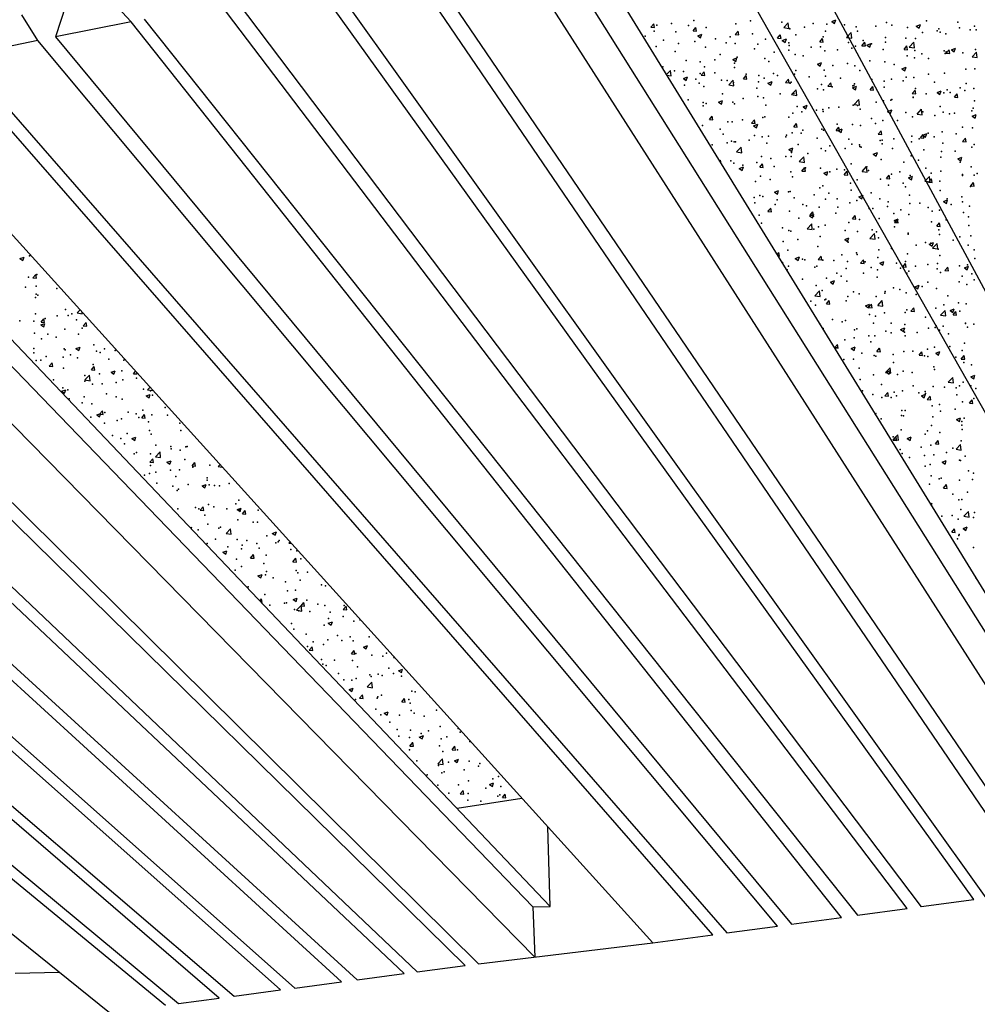
# Model space of a CAD drawing. Units: inches. Extents: x 0 to 175433, y 0 to 83896.
# Drawn here: x 154761 to 156290, y 71777 to 73350 of the extents above; entities that cross this region are included whole.
import ezdxf

# ---------------------------------------------------------------- set-up
doc = ezdxf.new("R2010")
doc.units = ezdxf.units.IN
doc.header["$MEASUREMENT"] = 0

msp = doc.modelspace()

# ---------------------------------------------------------------- linework, layer by layer
at = {"color": 2}
for p, q in [((156558.709, 72440.446), (155891.147, 73682.103)), ((155589.585, 73594.409), (156530.232, 72063.188)), ((155541.351, 73582.587), (156502.377, 72053.474)), ((156503.962, 71973.898), (155547.135, 73469.937)), ((156388.157, 71958.283), (155381.624, 73436.502)), ((155407.577, 73441.744), (156413.953, 71961.761)), ((155257.922, 73411.512), (156303.53, 71946.871)), ((156571.615, 72248.017), (155912.168, 73411.762)), ((156284.564, 71944.314), (155234.577, 73406.796)), ((154938.813, 73347.049), (154902.021, 73386.593)), ((155106.121, 73380.847), (156200.671, 71932.7)), ((154834.098, 73373.687), (154817.73, 73322.588)), ((156177.874, 71929.928), (155080.932, 73375.758)), ((154789.788, 73316.944), (154764.139, 73358.249)), ((154959.313, 73351.19), (156098.575, 71919.235)), ((154938.813, 73347.049), (154817.73, 73322.588)), ((156073.07, 71915.796), (154938.813, 73347.049)), ((154242.709, 73319.949), (155580.199, 71932.543)), ((154283.33, 73327.109), (155607.6, 71933.399)), ((154789.788, 73316.944), (154668.681, 73292.479)), ((155970.794, 71902.004), (154789.788, 73316.944)), ((154817.73, 73322.588), (155993.442, 71905.058)), ((155867.944, 71888.136), (154646.689, 73288.036)), ((154668.681, 73292.479), (155890.057, 71891.118)), ((154517.641, 73261.967), (155771.582, 71875.142)), ((155583.241, 71852.457), (154252.267, 73210.163)), ((155471.994, 71838.807), (154105.515, 73181.228)), ((154133.602, 73186.765), (155493.249, 71841.618)), ((153994.43, 73159.325), (155395.597, 71828.705)), ((155374.41, 71825.903), (153969.001, 73154.505)), ((155274.394, 71812.678), (153837.332, 73128.349)), ((153858.493, 73132.521), (155299.68, 71816.021)), ((155177.309, 71799.84), (153710.693, 73103.379)), ((153730.78, 73107.34), (155200.222, 71802.87)), ((153596.331, 73080.83), (155103, 71790.014)), ((155079.358, 71786.887), (153579.589, 73077.529)), ((153443.57, 73050.71), (154993.658, 71775.555)), ((153472.792, 73056.472), (155014.418, 71778.3)), ((153331.829, 73028.777), (154904.192, 71763.725)), ((155459.382, 72090.457), (155562.787, 72106.064)), ((155607.6, 71933.399), (155604.134, 72060.336)), ((155580.199, 71932.543), (155607.6, 71933.399)), ((155580.199, 71932.543), (155583.241, 71852.457)), ((156200.464, 71932.974), (156284.564, 71944.314)), ((156098.575, 71919.235), (156177.874, 71929.928)), ((155890.057, 71891.118), (155970.794, 71902.004)), ((155993.442, 71905.058), (156073.07, 71915.796)), ((155771.582, 71875.142), (155867.944, 71888.136)), ((155493.249, 71841.618), (155771.582, 71875.142)), ((155395.597, 71828.705), (155471.994, 71838.807)), ((154753.321, 71826.709), (154823.723, 71828.467)), ((155299.68, 71816.021), (155374.41, 71825.903)), ((155200.222, 71802.87), (155274.394, 71812.678)), ((155103, 71790.014), (155177.309, 71799.84)), ((155014.418, 71778.3), (155079.358, 71786.887))]:
    msp.add_line(p, q, dxfattribs=at)
at = {"color": 8}
for p, q in [((156057.538, 73347.392), (156064.118, 73349.918)), ((156062.212, 73344.239), (156064.118, 73349.918)), ((155768.752, 73338.184), (155773.282, 73343.583)), ((155768.752, 73338.184), (155774.368, 73337.693)), ((155774.368, 73337.693), (155773.282, 73343.583)), ((155836.152, 73332.287), (155840.682, 73337.686)), ((155836.152, 73332.287), (155841.768, 73331.796)), ((155841.768, 73331.796), (155840.682, 73337.686)), ((155980.853, 73337.577), (155988.172, 73345.205)), ((155980.853, 73337.577), (155989.21, 73336.281)), ((155989.21, 73336.281), (155988.172, 73345.205)), ((156057.538, 73347.392), (156062.212, 73344.239)), ((156192.583, 73339.867), (156199.162, 73342.392)), ((156192.583, 73339.867), (156197.257, 73336.714)), ((156197.257, 73336.714), (156199.162, 73342.392)), ((155843.539, 73324.61), (155850.118, 73327.136)), ((155843.539, 73324.61), (155848.213, 73321.457)), ((155848.213, 73321.457), (155850.118, 73327.136)), ((155903.552, 73326.39), (155908.082, 73331.789)), ((155903.552, 73326.39), (155909.168, 73325.899)), ((155909.168, 73325.899), (155908.082, 73331.789)), ((155970.951, 73320.494), (155975.482, 73325.893)), ((155970.951, 73320.494), (155976.568, 73320.002)), ((155976.568, 73320.002), (155975.482, 73325.893)), ((155978.584, 73317.084), (155985.163, 73319.61)), ((155978.584, 73317.084), (155983.258, 73313.932)), ((155983.258, 73313.932), (155985.163, 73319.61)), ((156038.351, 73314.597), (156042.881, 73319.996)), ((156043.968, 73314.106), (156042.881, 73319.996)), ((156081.14, 73322.024), (156088.459, 73329.652)), ((156081.14, 73322.023), (156089.497, 73320.727)), ((156089.497, 73320.727), (156088.459, 73329.651)), ((156038.351, 73314.597), (156043.968, 73314.106)), ((156105.751, 73308.7), (156110.281, 73314.099)), ((156105.751, 73308.7), (156111.368, 73308.209)), ((156111.368, 73308.209), (156110.281, 73314.099)), ((156113.628, 73309.559), (156120.208, 73312.084)), ((156113.628, 73309.559), (156118.303, 73306.406)), ((156118.303, 73306.406), (156120.208, 73312.084)), ((156173.151, 73302.804), (156177.681, 73308.202)), ((156173.151, 73302.804), (156178.768, 73302.312)), ((156178.768, 73302.312), (156177.681, 73308.202)), ((156181.427, 73306.47), (156188.746, 73314.098)), ((156181.427, 73306.47), (156189.784, 73305.174)), ((156189.784, 73305.174), (156188.746, 73314.098)), ((156240.551, 73296.907), (156245.081, 73302.306)), ((156246.168, 73296.415), (156245.081, 73302.306)), ((156248.673, 73302.033), (156255.253, 73304.559)), ((156248.673, 73302.033), (156253.348, 73298.88)), ((156253.348, 73298.88), (156255.253, 73304.559)), ((155899.629, 73286.777), (155906.209, 73289.302)), ((155899.629, 73286.777), (155904.303, 73283.624)), ((155904.303, 73283.624), (155906.209, 73289.302)), ((156240.551, 73296.907), (156246.168, 73296.415)), ((156281.714, 73290.916), (156289.033, 73298.544)), ((156281.714, 73290.916), (156290.071, 73289.62)), ((156290.071, 73289.62), (156289.033, 73298.544)), ((155793.53, 73262.42), (155800.056, 73269.222)), ((155801.095, 73260.298), (155800.056, 73269.222)), ((156034.674, 73279.251), (156041.254, 73281.777)), ((156034.674, 73279.251), (156039.348, 73276.098)), ((156039.348, 73276.098), (156041.254, 73281.777)), ((156169.719, 73271.725), (156176.298, 73274.251)), ((156169.719, 73271.725), (156174.393, 73268.572)), ((156174.393, 73268.572), (156176.298, 73274.251)), ((155794.174, 73261.371), (155801.095, 73260.298)), ((155820.675, 73256.469), (155827.254, 73258.995)), ((155820.675, 73256.469), (155825.349, 73253.316)), ((155825.349, 73253.316), (155827.254, 73258.995)), ((155849.19, 73261.605), (155853.72, 73267.004)), ((155849.19, 73261.605), (155854.807, 73261.113)), ((155854.807, 73261.113), (155853.72, 73267.004)), ((155893.024, 73246.041), (155900.343, 73253.669)), ((155901.382, 73244.744), (155900.343, 73253.669)), ((155916.59, 73255.708), (155921.12, 73261.107)), ((155916.59, 73255.708), (155922.206, 73255.217)), ((155922.206, 73255.217), (155921.12, 73261.107)), ((155983.99, 73249.811), (155988.52, 73255.21)), ((155989.606, 73249.32), (155988.52, 73255.21)), ((155893.024, 73246.041), (155901.382, 73244.744)), ((155955.72, 73248.943), (155962.299, 73251.469)), ((155955.72, 73248.943), (155960.394, 73245.79)), ((155960.394, 73245.79), (155962.299, 73251.469)), ((155983.99, 73249.811), (155989.606, 73249.32)), ((155993.311, 73230.487), (156000.631, 73238.115)), ((156001.669, 73229.191), (156000.63, 73238.115)), ((156051.39, 73243.915), (156055.92, 73249.313)), ((156051.39, 73243.915), (156057.006, 73243.423)), ((156057.006, 73243.423), (156055.92, 73249.313)), ((156090.764, 73241.417), (156097.344, 73243.943)), ((156090.764, 73241.417), (156095.439, 73238.265)), ((156095.439, 73238.265), (156097.344, 73243.943)), ((156118.789, 73238.018), (156123.32, 73243.417)), ((156118.789, 73238.018), (156124.406, 73237.527)), ((156124.406, 73237.527), (156123.32, 73243.417)), ((156186.189, 73232.121), (156190.719, 73237.52)), ((156191.806, 73231.63), (156190.719, 73237.52)), ((155993.311, 73230.487), (156001.669, 73229.191)), ((156093.599, 73214.933), (156100.918, 73222.561)), ((156101.956, 73213.637), (156100.917, 73222.561)), ((156186.189, 73232.121), (156191.806, 73231.63)), ((156225.809, 73233.892), (156232.389, 73236.417)), ((156225.809, 73233.892), (156230.484, 73230.739)), ((156230.484, 73230.739), (156232.389, 73236.417)), ((156253.589, 73226.225), (156258.119, 73231.623)), ((156253.589, 73226.225), (156259.206, 73225.733)), ((156259.206, 73225.733), (156258.119, 73231.623)), ((155876.765, 73218.635), (155883.345, 73221.161)), ((155876.765, 73218.635), (155881.439, 73215.483)), ((155881.439, 73215.483), (155883.345, 73221.161)), ((156011.81, 73211.11), (156018.39, 73213.635)), ((156011.81, 73211.11), (156016.484, 73207.957)), ((156016.484, 73207.957), (156018.39, 73213.635)), ((156093.598, 73214.933), (156101.956, 73213.637)), ((156146.855, 73203.584), (156153.434, 73206.11)), ((156151.529, 73200.431), (156153.434, 73206.11)), ((156193.886, 73199.38), (156201.205, 73207.008)), ((156202.243, 73198.083), (156201.204, 73207.008)), ((155862.228, 73190.922), (155866.758, 73196.321)), ((155862.228, 73190.922), (155867.845, 73190.431)), ((155867.845, 73190.431), (155866.758, 73196.321)), ((155929.628, 73185.026), (155934.158, 73190.425)), ((155935.245, 73184.534), (155934.158, 73190.425)), ((156146.855, 73203.584), (156151.529, 73200.431)), ((156193.885, 73199.38), (156202.243, 73198.083)), ((156281.9, 73196.058), (156288.479, 73198.584)), ((156281.9, 73196.058), (156286.574, 73192.905)), ((156286.574, 73192.905), (156288.479, 73198.584)), ((155929.628, 73185.026), (155935.245, 73184.534)), ((155932.856, 73180.802), (155939.435, 73183.328)), ((155932.856, 73180.802), (155937.53, 73177.649)), ((155937.53, 73177.649), (155939.435, 73183.328)), ((155997.028, 73179.129), (156001.558, 73184.528)), ((155997.028, 73179.129), (156002.645, 73178.638)), ((156002.645, 73178.638), (156001.558, 73184.528)), ((156064.428, 73173.232), (156068.958, 73178.631)), ((156067.9, 73173.276), (156074.48, 73175.802)), ((156070.044, 73172.741), (156068.958, 73178.631)), ((156072.575, 73170.123), (156074.48, 73175.802)), ((156064.428, 73173.232), (156070.044, 73172.741)), ((156067.9, 73173.276), (156072.575, 73170.123)), ((156131.828, 73167.336), (156136.358, 73172.734)), ((156131.828, 73167.336), (156137.444, 73166.844)), ((156137.444, 73166.844), (156136.358, 73172.734)), ((156199.227, 73161.439), (156203.758, 73166.838)), ((156199.227, 73161.439), (156204.844, 73160.947)), ((156202.945, 73165.75), (156209.525, 73168.276)), ((156202.945, 73165.75), (156207.62, 73162.598)), ((156204.844, 73160.947), (156203.758, 73166.838)), ((156207.62, 73162.598), (156209.525, 73168.276)), ((156266.627, 73155.542), (156271.157, 73160.941)), ((156272.244, 73155.051), (156271.157, 73160.941)), ((155905.483, 73138.951), (155912.802, 73146.579)), ((155913.84, 73137.654), (155912.802, 73146.578)), ((155988.946, 73142.968), (155995.526, 73145.494)), ((155993.62, 73139.816), (155995.526, 73145.494)), ((156266.627, 73155.542), (156272.244, 73155.051)), ((155905.483, 73138.95), (155913.84, 73137.654)), ((155988.946, 73142.968), (155993.62, 73139.816)), ((156005.77, 73123.397), (156013.089, 73131.025)), ((156014.127, 73122.101), (156013.089, 73131.025)), ((156123.991, 73135.443), (156130.57, 73137.968)), ((156123.991, 73135.443), (156128.665, 73132.29)), ((156128.665, 73132.29), (156130.57, 73137.968)), ((156259.036, 73127.917), (156265.615, 73130.443)), ((156259.036, 73127.917), (156263.71, 73124.764)), ((156263.71, 73124.764), (156265.615, 73130.443)), ((155878.503, 73124.098), (155879.797, 73125.639)), ((155880.758, 73120.427), (155879.797, 73125.639)), ((155909.992, 73112.661), (155916.571, 73115.186)), ((155909.992, 73112.661), (155914.666, 73109.508)), ((155914.666, 73109.508), (155916.571, 73115.186)), ((155942.666, 73114.343), (155947.196, 73119.742)), ((155942.666, 73114.343), (155948.283, 73113.852)), ((155948.283, 73113.852), (155947.196, 73119.742)), ((156005.77, 73123.397), (156014.127, 73122.101)), ((156010.066, 73108.447), (156014.596, 73113.845)), ((156015.683, 73107.955), (156014.596, 73113.845)), ((156106.057, 73107.843), (156113.376, 73115.471)), ((156114.414, 73106.547), (156113.376, 73115.471)), ((156010.066, 73108.447), (156015.683, 73107.955)), ((156045.037, 73105.135), (156051.616, 73107.661)), ((156045.037, 73105.135), (156049.711, 73101.982)), ((156049.711, 73101.982), (156051.616, 73107.661)), ((156077.466, 73102.55), (156081.996, 73107.949)), ((156077.466, 73102.55), (156083.083, 73102.059)), ((156083.083, 73102.059), (156081.996, 73107.949)), ((156106.057, 73107.843), (156114.414, 73106.547)), ((156144.866, 73096.653), (156149.396, 73102.052)), ((156144.866, 73096.653), (156150.483, 73096.162)), ((156150.483, 73096.162), (156149.396, 73102.052)), ((156180.081, 73097.609), (156186.661, 73100.135)), ((156180.081, 73097.609), (156184.756, 73094.456)), ((156184.756, 73094.456), (156186.661, 73100.135)), ((156206.344, 73092.29), (156213.663, 73099.918)), ((156212.266, 73090.756), (156216.796, 73096.155)), ((156214.701, 73090.993), (156213.663, 73099.918)), ((156217.882, 73090.265), (156216.796, 73096.155)), ((156206.344, 73092.29), (156214.701, 73090.993)), ((156212.266, 73090.756), (156217.882, 73090.265)), ((156279.666, 73084.86), (156284.196, 73090.259)), ((156279.666, 73084.86), (156285.282, 73084.368)), ((156285.282, 73084.368), (156284.196, 73090.259)), ((155966.082, 73074.827), (155972.662, 73077.353)), ((155966.082, 73074.827), (155970.756, 73071.674)), ((155970.756, 73071.674), (155972.662, 73077.353)), ((156101.127, 73067.301), (156107.707, 73069.827)), ((156101.127, 73067.301), (156105.801, 73064.149)), ((156105.801, 73064.149), (156107.707, 73069.827)), ((155955.705, 73043.661), (155960.235, 73049.06)), ((155961.321, 73043.17), (155960.235, 73049.06)), ((156236.172, 73059.776), (156242.751, 73062.301)), ((156236.172, 73059.776), (156240.846, 73056.623)), ((156240.846, 73056.623), (156242.751, 73062.301)), ((155955.705, 73043.661), (155961.321, 73043.17)), ((156022.173, 73036.994), (156028.752, 73039.519)), ((156022.173, 73036.994), (156026.847, 73033.841)), ((156023.104, 73037.764), (156027.635, 73043.163)), ((156023.104, 73037.764), (156028.721, 73037.273)), ((156026.847, 73033.841), (156028.752, 73039.519)), ((156028.721, 73037.273), (156027.635, 73043.163)), ((156090.504, 73031.868), (156095.034, 73037.266)), ((156096.121, 73031.376), (156095.034, 73037.266)), ((156018.228, 73016.307), (156025.547, 73023.935)), ((156026.585, 73015.011), (156025.547, 73023.935)), ((156090.504, 73031.868), (156096.121, 73031.376)), ((156157.217, 73029.468), (156163.797, 73031.994)), ((156157.217, 73029.468), (156161.892, 73026.315)), ((156157.904, 73025.971), (156162.434, 73031.37)), ((156157.904, 73025.971), (156163.521, 73025.479)), ((156161.892, 73026.315), (156163.797, 73031.994)), ((156163.521, 73025.479), (156162.434, 73031.37)), ((156225.304, 73020.074), (156229.834, 73025.473)), ((156225.304, 73020.074), (156230.921, 73019.583)), ((156230.921, 73019.583), (156229.834, 73025.473)), ((155949.216, 73008.988), (155949.798, 73009.212)), ((155949.544, 73008.455), (155949.798, 73009.212)), ((156018.228, 73016.307), (156026.585, 73015.011)), ((156078.263, 72999.16), (156084.843, 73001.686)), ((156082.937, 72996.007), (156084.843, 73001.686)), ((156118.515, 73000.753), (156125.834, 73008.381)), ((156126.872, 72999.457), (156125.834, 73008.381)), ((156078.263, 72999.16), (156082.937, 72996.007)), ((156118.515, 73000.753), (156126.872, 72999.457)), ((156213.308, 72991.634), (156219.887, 72994.16)), ((156213.308, 72991.634), (156217.982, 72988.482)), ((156217.982, 72988.482), (156219.887, 72994.16)), ((156218.802, 72985.2), (156226.121, 72992.828)), ((156227.159, 72983.903), (156226.121, 72992.827)), ((154761.04, 72968.443), (154767.62, 72970.968)), ((154765.715, 72965.29), (154767.62, 72970.968)), ((155970.241, 72974.764), (155973.273, 72978.377)), ((155971.485, 72972.739), (155974.359, 72972.487)), ((155974.359, 72972.487), (155973.273, 72978.377)), ((155999.309, 72968.852), (156005.888, 72971.378)), ((156003.983, 72965.7), (156005.888, 72971.378)), ((156036.143, 72967.082), (156040.673, 72972.481)), ((156041.759, 72966.591), (156040.673, 72972.481)), ((156218.802, 72985.199), (156227.159, 72983.903)), ((154761.04, 72968.443), (154765.715, 72965.29)), ((155999.309, 72968.852), (156003.983, 72965.7)), ((156036.143, 72967.082), (156041.759, 72966.591)), ((156103.543, 72961.185), (156108.073, 72966.584)), ((156103.543, 72961.185), (156109.159, 72960.694)), ((156109.159, 72960.694), (156108.073, 72966.584)), ((156134.353, 72961.327), (156140.933, 72963.852)), ((156134.353, 72961.327), (156139.028, 72958.174)), ((156139.028, 72958.174), (156140.933, 72963.852)), ((156170.942, 72955.288), (156175.473, 72960.687)), ((156170.942, 72955.288), (156176.559, 72954.797)), ((156176.559, 72954.797), (156175.473, 72960.687)), ((156238.342, 72949.392), (156242.872, 72954.791)), ((156243.959, 72948.9), (156242.872, 72954.791)), ((156269.398, 72953.801), (156275.978, 72956.327)), ((156274.073, 72950.648), (156275.978, 72956.327)), ((154781.622, 72937.755), (154786.152, 72943.154)), ((154787.238, 72937.264), (154786.152, 72943.154)), ((156238.342, 72949.392), (156243.959, 72948.9)), ((156269.398, 72953.801), (156274.073, 72950.648)), ((154781.622, 72937.755), (154787.238, 72937.264)), ((154817.131, 72930.609), (154817.219, 72930.643)), ((154817.131, 72930.609), (154817.434, 72930.405)), ((156055.399, 72931.019), (156061.979, 72933.545)), ((156055.399, 72931.019), (156060.073, 72927.866)), ((156060.073, 72927.866), (156061.979, 72933.545)), ((156190.444, 72923.493), (156197.023, 72926.019)), ((156190.444, 72923.493), (156195.118, 72920.34)), ((156195.118, 72920.34), (156197.023, 72926.019)), ((156030.686, 72909.217), (156038.005, 72916.845)), ((156030.686, 72909.217), (156039.043, 72907.92)), ((156039.043, 72907.92), (156038.005, 72916.845)), ((156049.181, 72896.4), (156053.711, 72901.798)), ((156049.181, 72896.4), (156054.798, 72895.908)), ((156054.798, 72895.908), (156053.711, 72901.798)), ((156111.489, 72893.185), (156118.069, 72895.711)), ((156111.489, 72893.185), (156116.164, 72890.033)), ((156116.164, 72890.033), (156118.069, 72895.711)), ((156116.581, 72890.503), (156121.111, 72895.902)), ((156122.197, 72890.011), (156121.111, 72895.902)), ((156130.973, 72893.663), (156138.292, 72901.291)), ((156130.973, 72893.663), (156139.33, 72892.367)), ((156139.33, 72892.367), (156138.292, 72901.291)), ((154852.158, 72881.68), (154856.962, 72886.687)), ((154852.158, 72881.68), (154860.515, 72880.384)), ((154860.515, 72880.384), (154860.198, 72883.108)), ((156116.581, 72890.503), (156122.197, 72890.011)), ((156183.981, 72884.606), (156188.511, 72890.005)), ((156183.981, 72884.606), (156189.597, 72884.115)), ((156189.597, 72884.115), (156188.511, 72890.005)), ((156231.26, 72878.11), (156238.58, 72885.738)), ((156231.26, 72878.109), (156239.617, 72876.813)), ((156239.617, 72876.813), (156238.579, 72885.737)), ((156246.534, 72885.66), (156253.114, 72888.185)), ((156246.534, 72885.66), (156251.209, 72882.507)), ((156251.209, 72882.507), (156253.114, 72888.185)), ((156251.381, 72878.709), (156255.911, 72884.108)), ((156251.381, 72878.709), (156256.997, 72878.218)), ((156256.997, 72878.218), (156255.911, 72884.108)), ((154794.267, 72862.468), (154800.846, 72864.994)), ((154794.267, 72862.468), (154798.941, 72859.315)), ((154794.66, 72867.073), (154799.19, 72872.471)), ((154794.66, 72867.073), (154800.277, 72866.581)), ((154798.941, 72859.315), (154800.846, 72864.994)), ((154800.277, 72866.581), (154799.19, 72872.471)), ((154862.06, 72861.176), (154866.59, 72866.575)), ((154862.06, 72861.176), (154867.676, 72860.684)), ((154867.676, 72860.684), (154866.59, 72866.575)), ((156037.745, 72864.878), (156039.115, 72865.403)), ((156038.517, 72863.621), (156039.115, 72865.403)), ((156167.58, 72855.352), (156174.159, 72857.878)), ((156167.58, 72855.352), (156172.254, 72852.199)), ((156172.254, 72852.199), (156174.159, 72857.878)), ((156062.219, 72825.717), (156066.749, 72831.116)), ((156067.836, 72825.226), (156066.749, 72831.116)), ((154850.357, 72824.634), (154856.937, 72827.16)), ((154850.357, 72824.634), (154855.032, 72821.482)), ((154855.032, 72821.482), (154856.937, 72827.16)), ((156062.219, 72825.717), (156067.836, 72825.226)), ((156088.626, 72825.044), (156095.205, 72827.57)), ((156088.626, 72825.044), (156093.3, 72821.891)), ((156093.3, 72821.891), (156095.205, 72827.57)), ((156129.619, 72819.82), (156134.149, 72825.219)), ((156129.619, 72819.82), (156135.236, 72819.329)), ((156135.236, 72819.329), (156134.149, 72825.219)), ((156197.019, 72813.924), (156201.549, 72819.323)), ((156197.019, 72813.924), (156202.636, 72813.432)), ((156202.636, 72813.432), (156201.549, 72819.323)), ((156223.67, 72817.518), (156230.25, 72820.044)), ((156223.67, 72817.518), (156228.345, 72814.366)), ((156228.345, 72814.366), (156230.25, 72820.044)), ((156264.419, 72808.027), (156268.949, 72813.426)), ((156270.035, 72807.536), (156268.949, 72813.426)), ((154807.698, 72796.39), (154812.228, 72801.789)), ((154813.315, 72795.899), (154812.228, 72801.789)), ((156264.419, 72808.027), (156270.035, 72807.536)), ((154807.698, 72796.39), (154813.315, 72795.899)), ((154864.616, 72774.59), (154871.935, 72782.218)), ((154872.974, 72773.294), (154871.935, 72782.218)), ((154875.098, 72790.493), (154879.628, 72795.892)), ((154875.098, 72790.493), (154880.715, 72790.002)), ((154880.715, 72790.002), (154879.628, 72795.892)), ((154906.448, 72786.801), (154913.027, 72789.327)), ((154906.448, 72786.801), (154911.122, 72783.648)), ((154911.122, 72783.648), (154913.027, 72789.327)), ((154942.498, 72784.597), (154945.758, 72788.482)), ((154942.498, 72784.597), (154948.115, 72784.105)), ((154948.115, 72784.105), (154947.704, 72786.329)), ((156143.431, 72786.573), (156151.789, 72785.277)), ((156143.432, 72786.573), (156150.751, 72794.201)), ((156144.716, 72787.211), (156151.295, 72789.736)), ((156144.716, 72787.211), (156149.39, 72784.058)), ((156149.39, 72784.058), (156151.295, 72789.736)), ((156151.789, 72785.277), (156150.75, 72794.201)), ((156279.761, 72779.685), (156286.34, 72782.211)), ((156284.435, 72776.532), (156286.34, 72782.211)), ((154864.616, 72774.59), (154872.974, 72773.294)), ((156243.718, 72771.019), (156252.076, 72769.723)), ((156243.719, 72771.02), (156251.038, 72778.648)), ((156252.076, 72769.723), (156251.037, 72778.647)), ((156279.761, 72779.685), (156284.435, 72776.532)), ((154827.493, 72756.493), (154834.073, 72759.019)), ((154827.493, 72756.493), (154832.168, 72753.34)), ((154832.168, 72753.34), (154834.073, 72759.019)), ((154962.538, 72748.967), (154969.118, 72751.493)), ((154964.903, 72759.036), (154968.754, 72763.049)), ((154964.903, 72759.036), (154973.261, 72757.74)), ((154967.213, 72745.815), (154969.118, 72751.493)), ((154973.261, 72757.74), (154973.217, 72758.112)), ((156142.657, 72749.138), (156147.187, 72754.537)), ((156148.274, 72748.647), (156147.187, 72754.537)), ((156200.806, 72749.377), (156207.386, 72751.903)), ((156205.481, 72746.224), (156207.386, 72751.903)), ((154962.538, 72748.967), (154967.213, 72745.815)), ((156142.657, 72749.138), (156148.274, 72748.647)), ((156200.806, 72749.377), (156205.481, 72746.224)), ((156210.057, 72743.241), (156214.587, 72748.64)), ((156210.057, 72743.241), (156215.674, 72742.75)), ((156215.674, 72742.75), (156214.587, 72748.64)), ((156277.457, 72737.345), (156281.987, 72742.743)), ((156277.457, 72737.345), (156283.074, 72736.853)), ((156283.074, 72736.853), (156281.987, 72742.743)), ((154883.584, 72718.66), (154890.163, 72721.185)), ((154883.584, 72718.66), (154888.258, 72715.507)), ((154888.136, 72719.811), (154892.666, 72725.21)), ((154888.136, 72719.811), (154893.753, 72719.32)), ((154888.258, 72715.507), (154890.163, 72721.185)), ((154893.753, 72719.32), (154892.666, 72725.21)), ((154955.536, 72713.914), (154960.066, 72719.313)), ((154961.153, 72713.423), (154960.066, 72719.313)), ((156126.274, 72720.767), (156128.432, 72721.595)), ((156127.49, 72718.788), (156128.432, 72721.595)), ((154955.536, 72713.914), (154961.153, 72713.423)), ((156256.897, 72711.544), (156263.476, 72714.069)), ((156256.897, 72711.544), (156261.571, 72708.391)), ((156261.571, 72708.391), (156263.476, 72714.069)), ((156155.89, 72679.483), (156163.209, 72687.111)), ((156164.247, 72678.187), (156163.209, 72687.111)), ((154939.674, 72680.826), (154946.254, 72683.352)), ((154939.674, 72680.826), (154944.349, 72677.673)), ((154944.349, 72677.673), (154946.254, 72683.352)), ((156155.696, 72678.456), (156160.226, 72683.855)), ((156155.696, 72678.456), (156161.312, 72677.964)), ((156155.89, 72679.483), (156164.247, 72678.187)), ((156161.312, 72677.964), (156160.226, 72683.855)), ((156177.942, 72681.236), (156184.522, 72683.762)), ((156177.942, 72681.236), (156182.617, 72678.083)), ((156182.617, 72678.083), (156184.522, 72683.762)), ((156223.095, 72672.559), (156227.626, 72677.958)), ((156223.095, 72672.559), (156228.712, 72672.068)), ((156228.712, 72672.068), (156227.626, 72677.958)), ((156256.177, 72663.93), (156263.496, 72671.558)), ((156264.534, 72662.633), (156263.496, 72671.557)), ((154977.362, 72651.946), (154984.681, 72659.574)), ((154985.719, 72650.65), (154984.681, 72659.574)), ((156256.177, 72663.929), (156264.534, 72662.633)), ((154968.574, 72643.232), (154973.105, 72648.631)), ((154968.574, 72643.232), (154974.191, 72642.741)), ((154974.191, 72642.741), (154973.105, 72648.631)), ((154977.362, 72651.946), (154985.719, 72650.65)), ((154995.765, 72642.993), (155002.344, 72645.518)), ((154995.765, 72642.993), (155000.439, 72639.84)), ((155000.439, 72639.84), (155002.344, 72645.518)), ((155035.974, 72637.335), (155040.504, 72642.734)), ((155041.591, 72636.844), (155040.504, 72642.734)), ((156234.033, 72643.402), (156240.612, 72645.928)), ((156234.033, 72643.402), (156238.707, 72640.25)), ((156238.707, 72640.25), (156240.612, 72645.928)), ((155035.974, 72637.335), (155041.591, 72636.844)), ((155077.649, 72636.393), (155080.545, 72639.411)), ((155077.649, 72636.393), (155084.192, 72635.378)), ((155051.855, 72605.159), (155058.435, 72607.685)), ((155051.855, 72605.159), (155056.529, 72602.006)), ((155056.529, 72602.006), (155058.435, 72607.685)), ((156236.134, 72601.877), (156240.664, 72607.275)), ((156236.134, 72601.877), (156241.75, 72601.385)), ((156241.75, 72601.385), (156240.664, 72607.275)), ((156214.803, 72576.656), (156217.748, 72577.787)), ((156216.463, 72573.954), (156217.748, 72577.787)), ((155049.013, 72566.653), (155053.543, 72572.052)), ((155049.013, 72566.653), (155054.629, 72566.162)), ((155054.629, 72566.162), (155053.543, 72572.052)), ((155107.946, 72567.326), (155114.525, 72569.851)), ((155107.946, 72567.326), (155112.62, 72564.173)), ((155112.62, 72564.173), (155114.525, 72569.851)), ((155116.412, 72560.756), (155120.943, 72566.155)), ((155122.029, 72560.265), (155120.943, 72566.155)), ((156268.635, 72556.839), (156275.954, 72564.467)), ((156276.992, 72555.543), (156275.954, 72564.467)), ((155116.412, 72560.756), (155122.029, 72560.265)), ((156268.635, 72556.839), (156276.992, 72555.543)), ((155033.176, 72538.624), (155035.571, 72539.544)), ((155034.718, 72537.003), (155035.571, 72539.544)), ((155090.107, 72529.303), (155097.426, 72536.931)), ((155098.464, 72528.006), (155097.426, 72536.93)), ((155164.036, 72529.492), (155170.616, 72532.018)), ((155168.71, 72526.339), (155170.616, 72532.018)), ((156249.172, 72531.194), (156253.702, 72536.593)), ((156249.172, 72531.194), (156254.789, 72530.703)), ((156254.789, 72530.703), (156253.702, 72536.593)), ((156267.259, 72537.428), (156273.839, 72539.953)), ((156267.259, 72537.428), (156271.934, 72534.275)), ((156271.934, 72534.275), (156273.839, 72539.953)), ((155090.107, 72529.302), (155098.464, 72528.006)), ((155164.036, 72529.492), (155168.71, 72526.339)), ((155190.394, 72513.749), (155192.336, 72515.773)), ((155085.082, 72499.184), (155091.661, 72501.71)), ((155085.082, 72499.184), (155089.756, 72496.032)), ((155089.756, 72496.032), (155091.661, 72501.71)), ((155190.394, 72513.749), (155194.782, 72513.068)), ((155129.451, 72490.074), (155133.981, 72495.473)), ((155129.451, 72490.074), (155135.067, 72489.582)), ((155135.067, 72489.582), (155133.981, 72495.473)), ((155196.851, 72484.177), (155201.381, 72489.576)), ((155196.851, 72484.177), (155202.467, 72483.686)), ((155202.467, 72483.686), (155201.381, 72489.576)), ((155141.172, 72461.351), (155147.752, 72463.877)), ((155141.172, 72461.351), (155145.846, 72458.198)), ((155145.846, 72458.198), (155147.752, 72463.877)), ((156288.208, 72457.164), (156288.413, 72457.377)), ((156288.49, 72456.704), (156288.412, 72457.377)), ((155144.4, 72421.669), (155147.019, 72424.79)), ((155148.106, 72418.9), (155147.019, 72424.79)), ((155197.263, 72423.517), (155203.842, 72426.043)), ((155197.263, 72423.517), (155201.937, 72420.365)), ((155201.937, 72420.365), (155203.842, 72426.043)), ((155146.936, 72419.002), (155148.106, 72418.9)), ((155202.852, 72406.659), (155210.171, 72414.287)), ((155202.852, 72406.659), (155211.21, 72405.363)), ((155209.889, 72413.495), (155214.419, 72418.894)), ((155209.889, 72413.495), (155215.505, 72413.003)), ((155211.21, 72405.363), (155210.171, 72414.287)), ((155215.505, 72413.003), (155214.419, 72418.894)), ((155277.289, 72407.598), (155281.819, 72412.997)), ((155277.289, 72407.598), (155282.905, 72407.107)), ((155282.905, 72407.107), (155281.819, 72412.997)), ((155253.353, 72385.684), (155259.933, 72388.21)), ((155258.027, 72382.531), (155259.933, 72388.21)), ((155303.139, 72391.105), (155304.127, 72392.135)), ((155303.139, 72391.105), (155305.371, 72390.759)), ((155253.353, 72385.684), (155258.027, 72382.531)), ((155222.927, 72342.812), (155227.457, 72348.211)), ((155222.927, 72342.812), (155228.544, 72342.321)), ((155228.544, 72342.321), (155227.457, 72348.211)), ((155290.327, 72336.916), (155294.857, 72342.314)), ((155295.944, 72336.424), (155294.857, 72342.314)), ((155309.444, 72347.85), (155316.023, 72350.376)), ((155309.444, 72347.85), (155314.118, 72344.698)), ((155314.118, 72344.698), (155316.023, 72350.376)), ((155290.327, 72336.916), (155295.944, 72336.424)), ((155357.727, 72331.019), (155358.526, 72331.971)), ((155357.727, 72331.019), (155359.53, 72330.861)), ((155365.534, 72310.017), (155372.114, 72312.543)), ((155365.534, 72310.017), (155370.208, 72306.864)), ((155370.208, 72306.864), (155372.114, 72312.543)), ((155286.58, 72279.709), (155293.159, 72282.235)), ((155286.58, 72279.709), (155291.254, 72276.556)), ((155291.254, 72276.556), (155293.159, 72282.235)), ((155315.598, 72284.015), (155322.917, 72291.643)), ((155315.598, 72284.015), (155323.955, 72282.719)), ((155323.955, 72282.719), (155322.917, 72291.643)), ((155303.365, 72266.233), (155307.895, 72271.632)), ((155303.365, 72266.233), (155308.982, 72265.742)), ((155308.982, 72265.742), (155307.895, 72271.632)), ((155370.765, 72260.337), (155375.295, 72265.735)), ((155376.382, 72259.845), (155375.295, 72265.735)), ((155415.885, 72268.462), (155415.919, 72268.497)), ((155415.885, 72268.461), (155415.961, 72268.449)), ((155370.765, 72260.337), (155376.382, 72259.845)), ((155342.67, 72241.876), (155349.25, 72244.401)), ((155342.67, 72241.876), (155347.344, 72238.723)), ((155347.344, 72238.723), (155349.25, 72244.401)), ((155398.761, 72204.042), (155405.34, 72206.568)), ((155398.761, 72204.042), (155403.435, 72200.889)), ((155403.435, 72200.889), (155405.34, 72206.568)), ((155383.803, 72189.654), (155388.333, 72195.053)), ((155383.803, 72189.654), (155389.42, 72189.163)), ((155389.42, 72189.163), (155388.333, 72195.053)), ((155451.203, 72183.757), (155455.733, 72189.156)), ((155451.203, 72183.757), (155456.82, 72183.266)), ((155456.82, 72183.266), (155455.733, 72189.156)), ((155428.343, 72161.372), (155435.662, 72169)), ((155436.7, 72160.075), (155435.662, 72168.999)), ((155454.851, 72166.209), (155461.431, 72168.734)), ((155459.525, 72163.056), (155461.431, 72168.734)), ((155428.343, 72161.371), (155436.7, 72160.075)), ((155454.851, 72166.209), (155459.525, 72163.056)), ((155510.941, 72128.375), (155517.521, 72130.901)), ((155510.941, 72128.375), (155515.616, 72125.222)), ((155515.616, 72125.222), (155517.521, 72130.901)), ((155464.241, 72113.075), (155468.772, 72118.474)), ((155464.241, 72113.075), (155469.858, 72112.584)), ((155469.858, 72112.584), (155468.772, 72118.474)), ((155531.641, 72107.178), (155536.171, 72112.577)), ((155531.641, 72107.178), (155537.258, 72106.687)), ((155537.258, 72106.687), (155536.171, 72112.577))]:
    msp.add_line(p, q, dxfattribs=at)
for p in [(155837.334, 73349.085), (155927.646, 73348.604), (156208.808, 73348.51), (155778.221, 73341.302), (155801.745, 73344.399), (155828.72, 73341.148), (155856.912, 73337.557), (155904.377, 73343.572), (155977.809, 73346.485), (155990.418, 73335.431), (156013.942, 73338.528), (156027.971, 73344.365), (156047.751, 73331.968), (156049.531, 73343.213), (156078.134, 73342.246), (156096.557, 73339.014), (156098.846, 73332.114), (156128.296, 73340.127), (156144.804, 73345.63), (156153.647, 73341.52), (156178.459, 73338.007), (156226.139, 73332.656), (156228.621, 73335.888), (156258.97, 73346.391), (156261.728, 73337.342), (156278.783, 73333.768), (156285.765, 73339.701), (156288.178, 73334.026), (155759.86, 73323.895), (155773.919, 73331.741), (155788.813, 73317.701), (155808.666, 73330.94), (155871.959, 73319.835), (155895.483, 73322.932), (155931.072, 73327.618), (155952.04, 73319.336), (156000.287, 73325.953), (156044.044, 73322.707), (156107.68, 73317.061), (156143.269, 73321.746), (156176.163, 73320.888), (156191.125, 73320.364), (156202.615, 73329.559), (156230.964, 73330.295), (156239.931, 73327.41), (155777.024, 73307.337), (155812.613, 73312.022), (155838.975, 73315.581), (155855.77, 73306.275), (155889.138, 73313.462), (155903.234, 73312.291), (155934.442, 73303.893), (155939.3, 73311.342), (155989.222, 73301.465), (155989.243, 73313.3), (155989.463, 73309.223), (156024.811, 73306.151), (156039.625, 73307.103), (156046.608, 73300.687), (156066.561, 73302.075), (156084.156, 73313.964), (156089.788, 73304.984), (156095.414, 73307.732), (156121.362, 73311.481), (156139.95, 73302.864), (156143.661, 73314.349), (156190.113, 73300.745), (156287.036, 73302.745), (155807.523, 73299.659), (155824.84, 73285.08), (155870.763, 73285.87), (155879.641, 73294.487), (155906.352, 73290.555), (155950.897, 73288.055), (155965.698, 73298.368), (155999.144, 73294.671), (156011.76, 73292.668), (156177.895, 73292.497), (156189.983, 73289.083), (156201.419, 73295.594), (156212.05, 73288.003), (156237.008, 73300.279), (156238.789, 73296.128), (156240.275, 73298.626), (156266.852, 73297.41), (155787.893, 73274.96), (155847.239, 73282.773), (155854.627, 73274.994), (155902.091, 73281.009), (155902.157, 73273.854), (155956.958, 73283.261), (156000.09, 73269.089), (156045.466, 73269.405), (156059.436, 73276.902), (156082.96, 73279.999), (156094.272, 73276.451), (156102.448, 73269.19), (156118.549, 73284.684), (156142.519, 73283.067), (156157.249, 73278.596), (156271.633, 73271.03), (156285.893, 73271.463), (155806.38, 73268.377), (155820.676, 73267.564), (155840.489, 73254.941), (155847.356, 73264.448), (155870.839, 73265.444), (155881.632, 73253.493), (155921.001, 73263.325), (155940.977, 73261.306), (155949.755, 73256.773), (155964.501, 73264.403), (155971.164, 73261.205), (155998.002, 73263.39), (156021.326, 73259.086), (156047.647, 73259.783), (156071.489, 73256.966), (156121.651, 73254.847), (156153.175, 73255.435), (156176.699, 73258.532), (156188.84, 73257.801), (156212.288, 73263.217), (156237.646, 73264.847), (155822.519, 73245.711), (155846.043, 73248.808), (155853.485, 73243.712), (155890.652, 73252.822), (155900.949, 73249.728), (155938.045, 73240.97), (155940.814, 73250.702), (155990.977, 73248.583), (155992.846, 73250.376), (156034.716, 73239.839), (156041.139, 73246.464), (156044.323, 73238.124), (156058.24, 73242.936), (156091.302, 73244.344), (156093.129, 73245.169), (156093.829, 73247.622), (156141.376, 73251.785), (156141.464, 73242.225), (156171.814, 73252.728), (156191.627, 73240.105), (156221.976, 73250.608), (156241.789, 73237.986), (156262.972, 73241.342), (156272.139, 73248.489), (156284.75, 73240.181), (155828.443, 73222.156), (155883.244, 73231.563), (155916.257, 73224.244), (155939.781, 73227.341), (155948.612, 73225.492), (155975.37, 73232.026), (155996.859, 73232.108), (156153.37, 73222.529), (156187.567, 73226.155), (156187.697, 73226.52), (156208.171, 73231.936), (156236.503, 73233.565), (156246.913, 73233.968), (156270.437, 73237.065), (155852.144, 73217.679), (155852.342, 73212.43), (155856.911, 73216.431), (155899.806, 73218.446), (155902.306, 73215.56), (155952.469, 73213.44), (156002.631, 73211.321), (156043.18, 73206.842), (156052.794, 73209.201), (156069.109, 73210.559), (156091.986, 73213.888), (156098.569, 73213.122), (156102.956, 73207.082), (156128.454, 73218.372), (156140.233, 73220.504), (156151.979, 73221.469), (156230.687, 73211.303), (156283.608, 73208.9), (156285.488, 73220.71), (155947.469, 73194.21), (155950.65, 73194.964), (155988.966, 73194.309), (155995.716, 73200.826), (156009.996, 73202.777), (156033.52, 73205.874), (156043.767, 73203.715), (156121.085, 73192.49), (156153.119, 73204.963), (156175.886, 73201.896), (156186.555, 73195.238), (156203.281, 73202.843), (156222.193, 73196.906), (156235.361, 73202.284), (156245.717, 73200.003), (156253.444, 73200.724), (156281.306, 73204.688), (155851.199, 73181.149), (155879.364, 73175.495), (155891.537, 73187.182), (155898.663, 73187.165), (155915.061, 73190.279), (155934.165, 73184.902), (156042.038, 73175.561), (156066.284, 73183.083), (156090.844, 73182.606), (156103.734, 73181.31), (156127.258, 73184.407), (156139.091, 73189.222), (156162.847, 73189.093), (156266.575, 73178.418), (156282.465, 73177.618), (155884.007, 73167.542), (155934.17, 73165.423), (155946.327, 73162.929), (155956.681, 73164.27), (155984.332, 73163.303), (155985.275, 73165.715), (155994.574, 73169.545), (156008.799, 73168.812), (156011.483, 73173.676), (156034.495, 73161.184), (156044.388, 73173.497), (156084.657, 73159.064), (156156.972, 73159.605), (156185.412, 73163.957), (156197.473, 73159.843), (156211.773, 73169.012), (156220.997, 73162.94), (156234.218, 73171.002), (156256.586, 73167.626), (155866.817, 73150.119), (155890.341, 73153.216), (155897.521, 73155.883), (155901.88, 73154.863), (155903.82, 73154.92), (155925.93, 73157.902), (155953.983, 73152.801), (156004.145, 73150.681), (156040.895, 73144.279), (156054.308, 73148.562), (156079.014, 73144.248), (156089.701, 73151.325), (156102.171, 73150.198), (156102.538, 73147.345), (156104.47, 73146.442), (156134.82, 73156.945), (156137.948, 73157.941), (156138.127, 73152.03), (156154.633, 73144.323), (156184.982, 73154.826), (156235.145, 73152.706), (156281.322, 73146.337), (156285.307, 73150.587), (155945.184, 73131.647), (155960.555, 73128.653), (155984.079, 73131.75), (155992.569, 73131.385), (155993.431, 73138.263), (156019.668, 73136.435), (156047.37, 73140.791), (156184.269, 73132.675), (156204.795, 73142.203), (156231.865, 73130.563), (156233.075, 73139.72), (156254.958, 73140.084), (155896.378, 73124.602), (155901.209, 73120.839), (155915.475, 73117.658), (155937.768, 73121.978), (155965.637, 73115.538), (156015.8, 73113.419), (156039.752, 73112.998), (156088.558, 73120.043), (156113.407, 73114.968), (156136.805, 73126.659), (156172.752, 73122.781), (156196.277, 73125.878), (156207.894, 73112.944), (156262.695, 73122.351), (156280.18, 73115.055), (155944.041, 73100.365), (155992.288, 73106.982), (155994.948, 73099.373), (156054.294, 73107.186), (156065.962, 73111.299), (156077.818, 73110.283), (156116.125, 73109.18), (156153.093, 73103.537), (156166.287, 73107.061), (156183.127, 73101.394), (156216.449, 73104.941), (156231.933, 73108.439), (156266.491, 73101.314), (156266.612, 73102.822), (156285.211, 73101.718), (156290.015, 73104.411), (155935.835, 73091.59), (155959.359, 73094.687), (156038.61, 73081.716), (156043.49, 73084.724), (156087.416, 73088.761), (156098.291, 73094.131), (156135.663, 73095.378), (156148.032, 73085.719), (156171.556, 73088.816), (156175.609, 73082.905), (156207.145, 73093.501), (156230.41, 73092.312), (156279.037, 73083.774), (155933.888, 73065.91), (155942.899, 73069.084), (155947.338, 73067.521), (155988.689, 73075.317), (155991.146, 73075.7), (155997.501, 73065.401), (156029.573, 73070.123), (156053.098, 73073.22), (156088.686, 73077.906), (156120.808, 73073.498), (156181.984, 73070.112), (156230.79, 73077.157), (156265.295, 73067.349), (155934.639, 73057.625), (155967.151, 73054.899), (155970.228, 73062.31), (156011.205, 73054.685), (156017.314, 73052.779), (156037.467, 73050.434), (156047.663, 73063.282), (156066.007, 73064.092), (156067.476, 73050.66), (156086.273, 73057.48), (156097.826, 73061.163), (156134.52, 73064.096), (156146.836, 73051.753), (156147.988, 73059.043), (156182.425, 73056.439), (156198.151, 73056.924), (156211.496, 73050.02), (156241.771, 73064.252), (156248.313, 73054.804), (156266.297, 73059.427), (156277.894, 73052.492), (155941.756, 73037.802), (155956.404, 73045.278), (155990.003, 73044.419), (156004.853, 73033.061), (156028.377, 73036.158), (156063.966, 73040.843), (156117.639, 73048.54), (156123.312, 73048.656), (156156.695, 73040.613), (156167.801, 73046.421), (156180.841, 73038.83), (156217.964, 73044.301), (156229.647, 73045.876), (156268.126, 73042.182), (156276.163, 73034.972), (155945.507, 73025.248), (155978.805, 73017.636), (156036.324, 73019.153), (156047.093, 73021.8), (156085.13, 73026.198), (156101.894, 73031.207), (156133.377, 73032.815), (156157.705, 73019.377), (156217.051, 73027.19), (156240.575, 73030.287), (156276.752, 73021.211), (155988.86, 73013.137), (155992.292, 73012.393), (156028.968, 73015.517), (156039.246, 73003.781), (156079.13, 73013.398), (156098.592, 73011.594), (156122.116, 73014.691), (156129.293, 73011.278), (156132.235, 73001.533), (156179.455, 73009.159), (156179.699, 73007.549), (156228.505, 73014.594), (156229.618, 73007.039), (156262.418, 73003.359), (156279.78, 73004.92), (155980.133, 72995.999), (156003.657, 72999.096), (156035.182, 72987.871), (156083.988, 72994.917), (156192.33, 72990.127), (156207.617, 72993.953), (156215.854, 72993.224), (156251.443, 72997.91), (156275.609, 72989.929), (154775.967, 72972.699), (155987.718, 72981.856), (156073.871, 72974.532), (156097.396, 72977.629), (156098.014, 72975.139), (156131.092, 72970.252), (156132.984, 72982.314), (156152.815, 72984.546), (156178.556, 72976.267), (156227.362, 72983.313), (156230.133, 72973.32), (156284.934, 72982.727), (155978.937, 72962.034), (155988.412, 72956.326), (156010.669, 72967.5), (156014.526, 72966.719), (156030.482, 72954.877), (156034.039, 72956.59), (156043.213, 72965.732), (156060.831, 72965.38), (156082.845, 72963.635), (156110.994, 72963.261), (156120.531, 72954.507), (156161.156, 72961.141), (156175.332, 72963.913), (156191.134, 72956.162), (156211.319, 72959.022), (156226.723, 72960.847), (156261.481, 72956.902), (156274.466, 72958.648), (156286.069, 72968.66), (154774.771, 72938.733), (154787.905, 72942.945), (155986.575, 72950.574), (156065.729, 72945.1), (156072.675, 72940.567), (156080.645, 72952.758), (156108.264, 72945.252), (156129.949, 72938.97), (156130.807, 72950.638), (156167.61, 72953.065), (156177.414, 72944.986), (156180.97, 72948.519), (156226.22, 72952.031), (156231.132, 72946.399), (156266.02, 72940.435), (156281.294, 72944.28), (154786.944, 72924.437), (156010.928, 72935.693), (156032.897, 72925.308), (156049.151, 72937.47), (156081.703, 72932.354), (156202.003, 72923.785), (156211.219, 72931.029), (156261.349, 72931.598), (156273.324, 72927.366), (156284.873, 72934.695), (154769.775, 72922.584), (154786.763, 72911.664), (154789.588, 72909.961), (154819.937, 72920.464), (156042.136, 72917.615), (156083.544, 72908.19), (156092.299, 72915.496), (156101.617, 72912.215), (156128.807, 72907.689), (156142.461, 72913.376), (156142.89, 72916.003), (156156.418, 72921.622), (156166.414, 72919.1), (156176.271, 72913.704), (156192.624, 72911.257), (156225.077, 72920.75), (156242.786, 72909.137), (154785.64, 72906.356), (156024.431, 72900.407), (156031.754, 72894.027), (156046.816, 72902.808), (156047.955, 72903.504), (156080.56, 72901.072), (156236.628, 72894.536), (156260.152, 72897.633), (156272.181, 72896.085), (154785.62, 72880.382), (154820.265, 72877.107), (154833.867, 72886.999), (154837.865, 72877.776), (154843.79, 72880.204), (156118.17, 72878.94), (156127.664, 72876.407), (156141.694, 72882.037), (156175.128, 72882.423), (156177.282, 72886.723), (156223.934, 72889.468), (156262.141, 72884.368), (154760.92, 72869.294), (154783.064, 72868.369), (154801.242, 72872.699), (154851.405, 72870.58), (156058.824, 72871.127), (156074, 72867.478), (156079.417, 72869.791), (156124.162, 72865.359), (156152.538, 72865.554), (156174.325, 72863.239), (156207.34, 72874.961), (156224.487, 72861.12), (156235.432, 72860.571), (156271.021, 72865.256), (156271.039, 72864.803), (156284.657, 72863.735), (154784.478, 72849.101), (154805.581, 72847.737), (154832.724, 72855.717), (154854.658, 72847.827), (154860.382, 72857.144), (156043.65, 72856.975), (156093.813, 72854.856), (156097.737, 72856.148), (156116.973, 72844.975), (156126.522, 72845.126), (156143.975, 72852.736), (156152.562, 72849.661), (156173.986, 72851.141), (156175.055, 72844.922), (156194.138, 72850.617), (156211.908, 72857.474), (156222.792, 72858.187), (156229.856, 72854.329), (156244.3, 72848.497), (156274.65, 72859), (154795.545, 72840.045), (154819.069, 72843.142), (154879.046, 72830.451), (156078.275, 72838.509), (156093.449, 72841.878), (156120.254, 72835.515), (156269.896, 72833.521), (154782.943, 72824.682), (154783.335, 72817.819), (154831.582, 72824.436), (154833.106, 72822.562), (154841.468, 72814.852), (154883.268, 72820.443), (154889.284, 72818.578), (154896.269, 72824.259), (154912.808, 72821.675), (156065.452, 72826.109), (156105.467, 72817.594), (156125.379, 72813.844), (156155.63, 72815.474), (156172.843, 72819.86), (156187.188, 72820.411), (156205.792, 72813.355), (156210.712, 72823.508), (156221.649, 72826.905), (156246.301, 72828.194), (156265.743, 72821.444), (154786.667, 72805.446), (154794.349, 72806.08), (154802.756, 72812.06), (154829.938, 72810.765), (154852.919, 72809.94), (154877.903, 72799.17), (154903.081, 72807.821), (154926.709, 72806.215), (156077.132, 72807.228), (156092.253, 72807.913), (156127.842, 72812.598), (156156.141, 72802.63), (156210.942, 72812.037), (156255.955, 72811.235), (156268.753, 72802.24), (156280.926, 72798.944), (154830.439, 72793.154), (154864.563, 72781.516), (154888.088, 72784.613), (154923.676, 72789.298), (156101.34, 72793.224), (156124.236, 72782.562), (156162.468, 72783.349), (156171.7, 72788.578), (156185.992, 72786.446), (156220.506, 72795.624), (156221.58, 72791.131), (154814.411, 72774.797), (154864.573, 72772.678), (154876.761, 72767.888), (154892.389, 72768.191), (154914.736, 72770.558), (154925.567, 72774.934), (154947.191, 72777.598), (156103.122, 72775.536), (156137.331, 72767.457), (156267.611, 72770.958), (154829.296, 72761.872), (154837.588, 72758.785), (154898.956, 72752.236), (154958.302, 72760.049), (154969.707, 72756.966), (154972.671, 72750.268), (156106.981, 72756.954), (156123.094, 72751.281), (156157.144, 72754.834), (156170.558, 72757.297), (156187.493, 72765.337), (156196.86, 72754.069), (156207.062, 72755.97), (156207.306, 72752.715), (156219.364, 72764.342), (156237.656, 72763.218), (156256.206, 72761.882), (156257.469, 72750.596), (156261.864, 72765.376), (156279.73, 72764.979), (156287.818, 72761.098), (154839.843, 72744.453), (154860.105, 72738.152), (154863.367, 72747.55), (154875.618, 72736.607), (154914.906, 72747.559), (154924.424, 72743.652), (156137.747, 72746.287), (156152.261, 72746.563), (156161.271, 72749.384), (156229.579, 72735.337), (156266.468, 72739.677), (156284.38, 72744.744), (154896.437, 72722.541), (154933.582, 72722.987), (154946.599, 72720.422), (154957.106, 72726.084), (154971.528, 72718.987), (154992.695, 72730.769), (156169.415, 72726.015), (156174.778, 72725.93), (156218.221, 72733.06), (156231.486, 72724.82), (156255.01, 72727.917), (154874.236, 72715.173), (154895.992, 72705.267), (154916.25, 72709.919), (154923.281, 72712.37), (154950.793, 72714.674), (154966.412, 72707.799), (154996.762, 72718.302), (155016.575, 72705.68), (156136.551, 72712.321), (156168.798, 72717.572), (156172.14, 72717.007), (156218.96, 72715.453), (156265.325, 72708.395), (156269.123, 72713.333), (154932.386, 72689.021), (154967.974, 72693.707), (154970.386, 72687.705), (155017.85, 72693.721), (156168.272, 72694.734), (156206.766, 72687.758), (156210.665, 72693.046), (156217.078, 72701.779), (156230.29, 72690.855), (156265.466, 72702.452), (156265.878, 72695.54), (154908.861, 72685.924), (154922.139, 72681.089), (154927.904, 72672.657), (156155.864, 72683.639), (156264.183, 72677.114), (154943.254, 72656.644), (154946.913, 72658.607), (154969.243, 72656.424), (154978.066, 72670.537), (155001.715, 72668.013), (155002.6, 72664.457), (155016.707, 72662.44), (155026.124, 72667.554), (155028.229, 72668.418), (156167.13, 72663.452), (156170.312, 72656.932), (156200.662, 72667.435), (156215.936, 72670.497), (156241.158, 72658.478), (156250.824, 72665.316), (155024.231, 72647.381), (156182.045, 72650.695), (156205.569, 72653.792), (156220.475, 72654.813), (156261.586, 72646.385), (156263.04, 72645.832), (156270.637, 72652.694), (154968.1, 72625.142), (154969.43, 72637.974), (154977.88, 72627.395), (155001.404, 72630.492), (155015.564, 72631.158), (155036.993, 72635.177), (155064.37, 72638.203), (156206.785, 72636.978), (156214.793, 72639.216), (156275.784, 72629.228), (156284.103, 72625.752), (154959.768, 72622.52), (154979.581, 72609.897), (155009.93, 72620.4), (155060.093, 72618.281), (155060.118, 72614.496), (155095.142, 72609.025), (156216.438, 72621.415), (156229.302, 72616.346), (156232.129, 72617.551), (156261.897, 72614.551), (156282.291, 72615.431), (155005.317, 72605.089), (155012.272, 72598.115), (155014.422, 72599.876), (155029.743, 72607.778), (155063.228, 72606.922), (155071.618, 72605.928), (155079.906, 72605.658), (156213.65, 72607.934), (156274.588, 72595.263), (155110.332, 72582.257), (156251.064, 72592.166), (156260.755, 72583.269), (156265.189, 72583.461), (155013.279, 72568.595), (155041.397, 72570.516), (155046.898, 72568.866), (155062.085, 72575.64), (155070.422, 72571.963), (155091.56, 72568.396), (155106.011, 72576.648), (155111.04, 72567.835), (155141.722, 72566.277), (156263.992, 72567.414), (156285.456, 72562.886), (155056.239, 72558.429), (155109.189, 72550.975), (155133.556, 72547.203), (155140.637, 72547.399), (156233.643, 72556.911), (156249.867, 72558.201), (156259.612, 72551.988), (156283.805, 72554.792), (155045.702, 72534.901), (155060.942, 72544.359), (155078.755, 72537.796), (155081.291, 72539.586), (155073.261, 72520.379), (155108.047, 72519.694), (155123.423, 72518.259), (155155.511, 72525.709), (155169.444, 72514.318), (155173.586, 72516.14), (155175.029, 72518.119), (156258.469, 72520.706), (156260.736, 72525.824), (156261.309, 72527.393), (155059.8, 72513.077), (155093.074, 72507.756), (155114.642, 72504.911), (155115.916, 72510.337), (155139.44, 72513.434), (155143.236, 72505.637), (155193.399, 72503.518), (155203.174, 72501.473), (156283.826, 72506.761), (155106.904, 72488.412), (155154.368, 72494.428), (155209.655, 72488.87), (155104.728, 72470.494), (155114.72, 72476.371), (155150.309, 72481.057), (155154.891, 72468.375), (155202.032, 72470.192), (155220.365, 72467.657), (155153.226, 72463.146), (155165.564, 72458.25), (155184.935, 72451.808), (155205.053, 72466.255), (155208.459, 72454.905), (155125.589, 72443.995), (155188.08, 72437.618), (155200.889, 72438.91), (155242.881, 72447.025), (155249.136, 72445.527), (155152.083, 72431.865), (155219.327, 72422.528), (155160.214, 72414.745), (155183.738, 72417.842), (155186.754, 72418.238), (155199.746, 72407.629), (155206.567, 72405.616), (155223.968, 72404.733), (155236.917, 72416.118), (155247.993, 72414.245), (155278.769, 72414.14), (155253.953, 72393.278), (155256.73, 72403.496), (155277.477, 72396.375), (155294.315, 72388.979), (155194.607, 72385.465), (155198.604, 72376.347), (155246.85, 72382.963), (155218.222, 72368.353), (155252.757, 72359.313), (155268.384, 72366.234), (155274.889, 72358.072), (155288.346, 72363.999), (155293.172, 72357.698), (155318.547, 72364.115), (155220.088, 72348.666), (155229.233, 72356.216), (155245.708, 72351.682), (155242.604, 72328.033), (155263.625, 72326.936), (155292.029, 72326.416), (155297.405, 72337.44), (155322.971, 72334.749), (155340.835, 72333.462), (155346.495, 72337.846), (155244.565, 72320.4), (155250.085, 72318.217), (155300.248, 72316.097), (155350.41, 72313.978), (155269.898, 72305.594), (155278.492, 72295.148), (155290.887, 72295.135), (155298.251, 72297.687), (155320.061, 72303.475), (155321.775, 72300.784), (155333.293, 72304.555), (155339.693, 72302.18), (155357.364, 72305.469), (155370.223, 72301.355), (155297.055, 72263.722), (155331.715, 72266.213), (155332.644, 72268.407), (155338.55, 72270.898), (155381.877, 72264.093), (155386.797, 72277.515), (155391.989, 72276.22), (155329.413, 72248.488), (155384.214, 72257.894), (155426.382, 72246.94), (155337.407, 72239.617), (155367.269, 72239.158), (155385.654, 72246.233), (155390.793, 72242.255), (155406.73, 72237.262), (155351.929, 72227.855), (155363.579, 72216.076), (155384.512, 72214.952), (155431.976, 72220.967), (155461.008, 72217.691), (155366.073, 72205.193), (155383.392, 72203.453), (155401.662, 72209.878), (155413.741, 72213.956), (155433.554, 72201.334), (155442.618, 72204.377), (155463.903, 72211.837), (155383.369, 72183.67), (155387.817, 72194.97), (155430.833, 72189.686), (155459.811, 72183.726), (155479.639, 72196.731), (155436.287, 72180.629), (155395.046, 72166.191), (155429.69, 72158.404), (155445.208, 72164.072), (155478.496, 72165.45), (155493.539, 72157.716), (155495.371, 72161.952), (155411.567, 72143.566), (155435.091, 72146.663), (155438.738, 72148.31), (155470.68, 72151.349), (155516.056, 72137.084), (155525.601, 72140.785), (155428.548, 72127.123), (155461.255, 72127.677), (155477.354, 72134.168), (155505.306, 72122.099), (155528.83, 72125.196), (155445.96, 72114.286), (155477.072, 72113.935), (155524.458, 72109.503), (155527.234, 72111.815), (155476.211, 72102.887), (155496.885, 72101.313)]:
    msp.add_point(p, dxfattribs=at)

doc.saveas('drawing.dxf')
